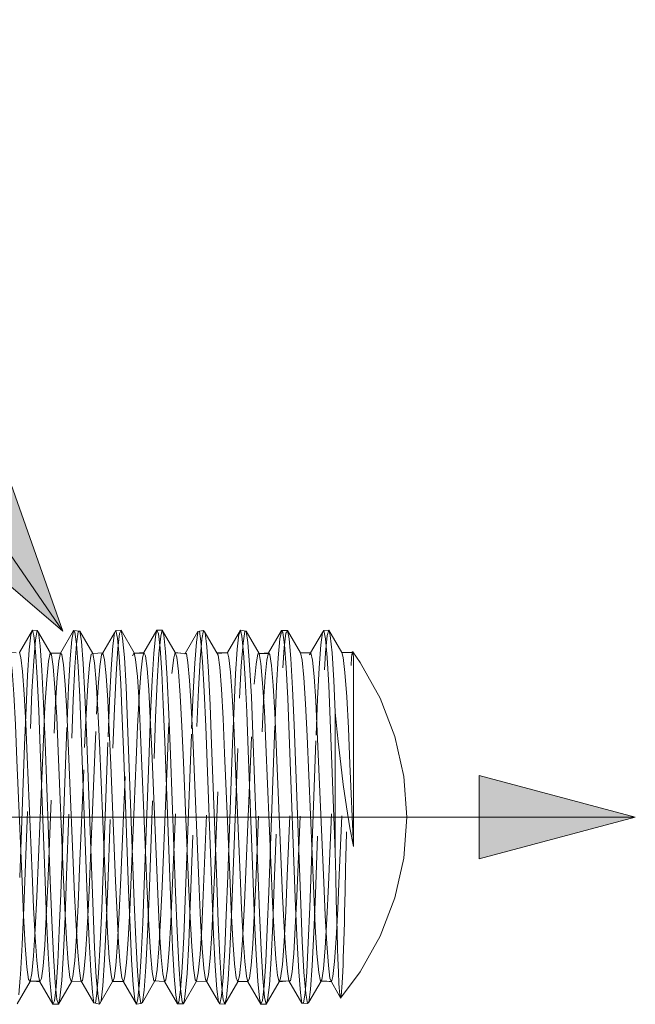
# Model space of a CAD drawing. Units: inches. Extents: x -6.8 to 6.8, y -4.5 to 4.5.
# Drawn here: x -3 to -2.7, y -2.9 to -2.4 of the extents above; entities that cross this region are included whole.
import ezdxf

# ---------------------------------------------------------------- set-up
doc = ezdxf.new("R2010")
doc.units = ezdxf.units.IN
doc.header["$LTSCALE"] = 0.375
doc.header["$MEASUREMENT"] = 0
doc.linetypes.add('ISO-02 Dashed', pattern=[0.3, 0.24, -0.06])
doc.layers.add('Roof', color=7, linetype='Continuous', lineweight=13)
doc.layers.add('Setscrew', color=7, linetype='Continuous', lineweight=5)
doc.styles.add('Arial', font='Arial')

# ---------------------------------------------------------------- blocks, each defined once
blk = doc.blocks.new('Group-47-1')
at = {"layer": 'Setscrew', "color": 7, "linetype": 'Continuous', "lineweight": 5}
for p, q in [((-4.04936, -3.6326), (-4.04858, -3.63016)), ((-4.04858, -3.63016), (-4.04485, -3.63063)), ((-3.98167, -3.63042), (-3.97757, -3.63032)), ((-3.94936, -3.6327), (-3.94878, -3.63023)), ((-3.94878, -3.63023), (-3.94451, -3.63017)), ((-3.88269, -3.63254), (-3.88187, -3.63018)), ((-3.81496, -3.63051), (-3.81113, -3.63016)), ((-4.04739, -3.63458), (-4.04607, -3.64747)), ((-4.04485, -3.63063), (-4.04365, -3.63214)), ((-4.01602, -3.63248), (-4.01569, -3.63064)), ((-4.01454, -3.63185), (-4.01326, -3.64141)), ((-3.99224, -3.64844), (-3.98283, -3.63237)), ((-3.98283, -3.63238), (-3.98283, -3.63237)), ((-3.98044, -3.63665), (-3.97911, -3.65134)), ((-3.97629, -3.63655), (-3.97489, -3.65203)), ((-3.94761, -3.63319), (-3.9463, -3.6446)), ((-3.9159, -3.63126), (-3.91475, -3.63105)), ((-3.91475, -3.63105), (-3.91146, -3.6305)), ((-3.91475, -3.63105), (-3.91349, -3.63912)), ((-3.91146, -3.6305), (-3.91025, -3.63242)), ((-3.88067, -3.63494), (-3.87934, -3.64818)), ((-3.84935, -3.63256), (-3.84898, -3.63053)), ((-3.84783, -3.63208), (-3.84654, -3.64199)), ((-3.82569, -3.64851), (-3.81611, -3.63213)), ((-3.81612, -3.63218), (-3.81611, -3.63213)), ((-3.81372, -3.63709), (-3.81238, -3.65212)), ((-4.01326, -3.64141), (-4.01191, -3.65924)), ((-3.98412, -3.64275), (-3.98412, -3.64273)), ((-3.9463, -3.6446), (-3.94495, -3.66407)), ((-3.91349, -3.63912), (-3.91215, -3.65557)), ((-3.84654, -3.64199), (-3.84519, -3.66014)), ((-4.04607, -3.64747), (-4.04472, -3.66819)), ((-4.03401, -3.64861), (-4.02611, -3.64863)), ((-4.02611, -3.64863), (-4.02496, -3.64969)), ((-4.0002, -3.64891), (-3.99209, -3.64843)), ((-3.97911, -3.65134), (-3.97778, -3.67354)), ((-3.96265, -3.64849), (-3.95919, -3.64826)), ((-3.95919, -3.64826), (-3.95803, -3.65087)), ((-3.94189, -3.64753), (-3.94049, -3.66938)), ((-3.9341, -3.64821), (-3.92951, -3.64868)), ((-3.92517, -3.64899), (-3.92391, -3.65609)), ((-3.90083, -3.6485), (-3.89512, -3.64848)), ((-3.90056, -3.64896), (-3.89229, -3.64822)), ((-3.89109, -3.65241), (-3.88976, -3.66405)), ((-3.87934, -3.64818), (-3.878, -3.66919)), ((-3.86627, -3.64907), (-3.85939, -3.64853)), ((-3.83376, -3.64842), (-3.82538, -3.64851)), ((-3.81238, -3.65212), (-3.81106, -3.67459)), ((-3.80849, -3.64837), (-3.8071, -3.67057)), ((-3.80043, -3.64821), (-3.79248, -3.64823)), ((-3.79183, -3.64768), (-3.79144, -3.65026)), ((-3.79144, -3.65026), (-3.79139, -3.65073)), ((-4.01191, -3.65924), (-4.01061, -3.68382)), ((-3.92391, -3.65609), (-3.92256, -3.67056)), ((-3.91215, -3.65557), (-3.91083, -3.67913)), ((-3.84519, -3.66014), (-3.8439, -3.68495)), ((-4.04472, -3.66819), (-4.04348, -3.69476)), ((-3.94495, -3.66407), (-3.94368, -3.6898)), ((-3.94049, -3.66938), (-3.9392, -3.6975)), ((-3.878, -3.66919), (-3.87676, -3.69595)), ((-3.97778, -3.67354), (-3.97656, -3.70103)), ((-3.92256, -3.67056), (-3.92125, -3.69129)), ((-3.81106, -3.67459), (-3.80985, -3.70224)), ((-3.8071, -3.67057), (-3.80592, -3.69608)), ((-4.01061, -3.68382), (-4.00946, -3.71275)), ((-3.91083, -3.67913), (-3.90966, -3.70742)), ((-3.8439, -3.68495), (-3.84274, -3.71403)), ((-3.94368, -3.6898), (-3.94254, -3.71956)), ((-3.92125, -3.69129), (-3.92007, -3.71617)), ((-4.04348, -3.69476), (-4.04233, -3.72524)), ((-3.97656, -3.70103), (-3.9754, -3.73245)), ((-3.9541, -3.70067), (-3.95296, -3.72685)), ((-3.87676, -3.69595), (-3.87561, -3.72661)), ((-3.80592, -3.80819), (-3.80592, -3.69608)), ((-3.80592, -3.69608), (-3.80426, -3.71214)), ((-3.90966, -3.70742), (-3.90455, -3.84534)), ((-3.80985, -3.70224), (-3.80592, -3.80819)), ((-4.00946, -3.71275), (-4.00435, -3.85074)), ((-3.87192, -3.7138), (-3.86661, -3.8572)), ((-3.84274, -3.71403), (-3.83764, -3.85199)), ((-3.94254, -3.71956), (-3.93744, -3.85719)), ((-3.85316, -3.72199), (-3.84805, -3.84335)), ((-4.04233, -3.72524), (-4.0384, -3.83133)), ((-3.9754, -3.73245), (-3.97147, -3.83845)), ((-3.95296, -3.72685), (-3.94786, -3.84793)), ((-3.87561, -3.72661), (-3.87168, -3.83271)), ((-3.79943, -3.75404), (-3.797, -3.77174)), ((-4.0384, -3.83133), (-4.03724, -3.8623)), ((-4.03426, -3.83067), (-4.03305, -3.86304)), ((-3.98189, -3.83144), (-3.98074, -3.85787)), ((-3.87168, -3.83271), (-3.87053, -3.8635)), ((-3.97147, -3.83845), (-3.97033, -3.8685)), ((-3.84805, -3.84335), (-3.84688, -3.86833)), ((-4.00435, -3.85074), (-4.00318, -3.87928)), ((-3.94786, -3.84793), (-3.94666, -3.87235)), ((-3.90455, -3.84534), (-3.9034, -3.87454)), ((-3.98074, -3.85787), (-3.97948, -3.88082)), ((-3.93744, -3.85719), (-3.93624, -3.88496)), ((-3.88903, -3.85849), (-3.88903, -3.85836)), ((-3.88095, -3.85347), (-3.87971, -3.87713)), ((-3.86661, -3.8572), (-3.86535, -3.88613)), ((-3.83764, -3.85199), (-3.83646, -3.88038)), ((-3.81403, -3.8589), (-3.81276, -3.88167)), ((-4.03724, -3.8623), (-4.03602, -3.88937)), ((-4.03305, -3.86304), (-4.03176, -3.89112)), ((-3.91382, -3.86318), (-3.91253, -3.88516)), ((-3.89966, -3.86444), (-3.89836, -3.89229)), ((-3.87053, -3.8635), (-3.8693, -3.89039)), ((-3.97033, -3.8685), (-3.96907, -3.89459)), ((-3.9034, -3.87454), (-3.90211, -3.89951)), ((-3.84688, -3.86833), (-3.84557, -3.88922)), ((-4.00318, -3.87928), (-4.00188, -3.90327)), ((-3.87971, -3.87713), (-3.87837, -3.8958)), ((-3.83646, -3.88038), (-3.83515, -3.90413)), ((-4.03602, -3.88937), (-4.03468, -3.91087)), ((-4.01229, -3.88846), (-4.01095, -3.90343)), ((-3.93624, -3.88496), (-3.93492, -3.90762)), ((-3.8693, -3.89039), (-3.86796, -3.91161)), ((-3.96907, -3.89459), (-3.96772, -3.91457)), ((-3.93136, -3.89809), (-3.92995, -3.91763)), ((-3.89836, -3.89229), (-3.89696, -3.91374)), ((-3.87837, -3.8958), (-3.87705, -3.90767)), ((-4.01095, -3.90343), (-4.00967, -3.91107)), ((-4.00188, -3.90327), (-4.00053, -3.92029)), ((-3.90211, -3.89951), (-3.90076, -3.91789)), ((-3.83515, -3.90413), (-3.83381, -3.92082)), ((-4.05831, -3.90895), (-4.05831, -3.90893)), ((-4.05037, -3.9118), (-4.04613, -3.91172)), ((-4.04255, -3.91203), (-4.03213, -3.93006)), ((-4.03468, -3.91087), (-4.03335, -3.92471)), ((-4.01732, -3.9121), (-4.00944, -3.91147)), ((-3.97815, -3.91193), (-3.97564, -3.9121)), ((-3.97682, -3.90897), (-3.97564, -3.9121)), ((-3.97564, -3.9121), (-3.96523, -3.93014)), ((-3.96271, -3.9126), (-3.9627, -3.91249)), ((-3.94275, -3.91174), (-3.93233, -3.92973)), ((-3.93492, -3.90762), (-3.93358, -3.92289)), ((-3.91698, -3.91168), (-3.90897, -3.91184)), ((-3.90989, -3.91027), (-3.89947, -3.92806)), ((-3.88393, -3.91208), (-3.87991, -3.91193)), ((-3.87705, -3.90767), (-3.87584, -3.91207)), ((-3.87584, -3.91207), (-3.86542, -3.93011)), ((-3.86796, -3.91161), (-3.86663, -3.9251)), ((-3.85088, -3.91204), (-3.84292, -3.91129)), ((-3.84323, -3.91132), (-3.84291, -3.9113)), ((-3.81261, -3.9117), (-3.80893, -3.91208)), ((-3.8101, -3.90925), (-3.80893, -3.91208)), ((-3.80893, -3.91208), (-3.80372, -3.9211)), ((-3.96772, -3.91457), (-3.96641, -3.92659)), ((-3.92995, -3.91763), (-3.9286, -3.92822)), ((-3.90076, -3.91789), (-3.89947, -3.92806)), ((-3.80267, -3.91692), (-3.80223, -3.92219)), ((-4.03335, -3.92471), (-4.03213, -3.93006)), ((-3.99926, -3.92897), (-3.99811, -3.92934)), ((-3.99811, -3.92934), (-3.99468, -3.93001)), ((-3.96641, -3.92659), (-3.96523, -3.93014)), ((-3.96523, -3.93014), (-3.96164, -3.92937)), ((-3.93358, -3.92289), (-3.93233, -3.92973)), ((-3.89947, -3.92806), (-3.89832, -3.92985)), ((-3.89832, -3.92985), (-3.89435, -3.93012)), ((-3.86663, -3.9251), (-3.86542, -3.93011)), ((-3.86542, -3.93011), (-3.86129, -3.93007)), ((-3.82824, -3.92954), (-3.82704, -3.92846))]:
    blk.add_line(p, q, dxfattribs=at)
at = {"layer": 'Setscrew', "color": 8, "linetype": 'ISO-02 Dashed', "lineweight": 5, "true_color": 0x808080}
for p, q in [((-3.94577, -3.63502), (-3.94451, -3.63017)), ((-4.05108, -3.64608), (-4.04977, -3.63389)), ((-4.04977, -3.63389), (-4.04936, -3.6326)), ((-4.01828, -3.6531), (-4.01694, -3.63765)), ((-4.01694, -3.63765), (-4.01602, -3.63248)), ((-3.98412, -3.64273), (-3.98283, -3.63238)), ((-3.95132, -3.64907), (-3.94999, -3.63541)), ((-3.94999, -3.63541), (-3.94936, -3.6327)), ((-3.91717, -3.63976), (-3.91601, -3.63202)), ((-3.88436, -3.64541), (-3.88305, -3.63357)), ((-3.88305, -3.63357), (-3.88269, -3.63254)), ((-3.87975, -3.64061), (-3.87842, -3.63134)), ((-3.85156, -3.6523), (-3.85022, -3.63719)), ((-3.85022, -3.63719), (-3.84935, -3.63256)), ((-3.8174, -3.64213), (-3.81612, -3.63218)), ((-4.05243, -3.66621), (-4.05108, -3.64608)), ((-3.98547, -3.66126), (-3.98412, -3.64275)), ((-3.91851, -3.65661), (-3.91717, -3.63976)), ((-3.8857, -3.66524), (-3.88436, -3.64541)), ((-3.81875, -3.66034), (-3.8174, -3.64213)), ((-4.03574, -3.65519), (-4.03443, -3.64861)), ((-4.02735, -3.65479), (-4.02611, -3.64863)), ((-4.0196, -3.67589), (-4.01828, -3.6531)), ((-4.00274, -3.65797), (-4.0014, -3.64944)), ((-4.0014, -3.64944), (-4.0002, -3.64891)), ((-3.96837, -3.65073), (-3.96715, -3.64834)), ((-3.95266, -3.67043), (-3.95132, -3.64907)), ((-3.93674, -3.6649), (-3.93535, -3.65248)), ((-3.93535, -3.65248), (-3.9341, -3.64821)), ((-3.92951, -3.64868), (-3.92571, -3.64907)), ((-3.90104, -3.6485), (-3.90083, -3.6485)), ((-3.90071, -3.64898), (-3.90056, -3.64896)), ((-3.85288, -3.67483), (-3.85156, -3.6523)), ((-3.80071, -3.64821), (-3.80068, -3.64821)), ((-3.80071, -3.64821), (-3.80043, -3.64821)), ((-3.98676, -3.68635), (-3.98547, -3.66126)), ((-3.91982, -3.68048), (-3.91851, -3.65661)), ((-3.82004, -3.68521), (-3.81875, -3.66034)), ((-4.05368, -3.6924), (-4.05243, -3.66621)), ((-3.88697, -3.69123), (-3.8857, -3.66524)), ((-3.8633, -3.6875), (-3.86197, -3.66768)), ((-4.0208, -3.70373), (-4.0196, -3.67589)), ((-3.99717, -3.69763), (-3.99589, -3.67556)), ((-3.95389, -3.69741), (-3.95266, -3.67043)), ((-3.85409, -3.70251), (-3.85288, -3.67483)), ((-4.05016, -3.70899), (-4.04893, -3.67931)), ((-3.92099, -3.70895), (-3.91982, -3.68048)), ((-3.82119, -3.71432), (-3.82004, -3.68521)), ((-4.05483, -3.72254), (-4.05368, -3.6924)), ((-4.03122, -3.71292), (-4.03002, -3.68843)), ((-4.01711, -3.7167), (-4.01591, -3.68603)), ((-3.98791, -3.71562), (-3.98676, -3.68635)), ((-3.88811, -3.7212), (-3.88697, -3.69123)), ((-3.8645, -3.71185), (-3.8633, -3.6875)), ((-4.0067, -3.72433), (-4.00549, -3.69735)), ((-3.95504, -3.72829), (-3.95389, -3.69741)), ((-3.95105, -3.73302), (-3.94983, -3.70018)), ((-4.0259, -3.84141), (-4.0208, -3.70373)), ((-3.96546, -3.73453), (-3.9643, -3.70737)), ((-3.9261, -3.84692), (-3.92099, -3.70895)), ((-3.85918, -3.84009), (-3.85409, -3.70251)), ((-3.99301, -3.85352), (-3.98791, -3.71562)), ((-3.8263, -3.85227), (-3.82119, -3.71432)), ((-4.05876, -3.82856), (-4.05483, -3.72254)), ((-4.04506, -3.84384), (-4.03974, -3.71755)), ((-3.89204, -3.82716), (-3.88811, -3.7212)), ((-3.95897, -3.83439), (-3.95504, -3.72829)), ((-3.89321, -3.85868), (-3.89204, -3.82716)), ((-3.96012, -3.86496), (-3.95897, -3.83439)), ((-4.02704, -3.87109), (-4.0259, -3.84141)), ((-3.94592, -3.86277), (-3.94472, -3.83577)), ((-3.86033, -3.86993), (-3.85918, -3.84009)), ((-4.00461, -3.86951), (-4.00343, -3.84469)), ((-3.92726, -3.87593), (-3.9261, -3.84692)), ((-3.99419, -3.88173), (-3.99301, -3.85352)), ((-3.97178, -3.87822), (-3.97054, -3.85476)), ((-3.89442, -3.88625), (-3.89321, -3.85868)), ((-3.82747, -3.88063), (-3.8263, -3.85227)), ((-3.96136, -3.89162), (-3.96012, -3.86496)), ((-4.02832, -3.89672), (-4.02704, -3.87109)), ((-3.86159, -3.89577), (-3.86033, -3.86993)), ((-4.01467, -3.89529), (-4.01328, -3.87543)), ((-3.99551, -3.90516), (-3.99419, -3.88173)), ((-3.92855, -3.90063), (-3.92726, -3.87593)), ((-3.82878, -3.90432), (-3.82747, -3.88063)), ((-3.89574, -3.90858), (-3.89442, -3.88625)), ((-4.02966, -3.91603), (-4.02832, -3.89672)), ((-3.9627, -3.91249), (-3.96136, -3.89162)), ((-3.9075, -3.90621), (-3.90616, -3.89314)), ((-3.86294, -3.91538), (-3.86159, -3.89577)), ((-3.99685, -3.92145), (-3.99551, -3.90516)), ((-3.9591, -3.91894), (-3.95769, -3.90014)), ((-3.9299, -3.91861), (-3.92855, -3.90063)), ((-3.83013, -3.92093), (-3.82878, -3.90432)), ((-4.05949, -3.92268), (-4.05831, -3.90895)), ((-4.02648, -3.92522), (-4.02509, -3.91103)), ((-4.00944, -3.91147), (-4.00853, -3.91139)), ((-3.98426, -3.91198), (-3.98305, -3.90954)), ((-3.96403, -3.92556), (-3.96271, -3.9126)), ((-3.94275, -3.91174), (-3.9416, -3.91053)), ((-3.90897, -3.91184), (-3.90873, -3.91185)), ((-3.89708, -3.92345), (-3.89574, -3.90858)), ((-3.84291, -3.9113), (-3.84181, -3.91126)), ((-4.03097, -3.92726), (-4.02966, -3.91603)), ((-3.99811, -3.92934), (-3.99685, -3.92145)), ((-3.96042, -3.92856), (-3.9591, -3.91894)), ((-3.93119, -3.92835), (-3.9299, -3.91861)), ((-3.86425, -3.92697), (-3.86294, -3.91538)), ((-3.8314, -3.92918), (-3.83013, -3.92093)), ((-4.03124, -3.92791), (-4.03097, -3.92726)), ((-4.02707, -3.92752), (-4.02648, -3.92522)), ((-3.96523, -3.93014), (-3.96403, -3.92556)), ((-3.93125, -3.92843), (-3.93119, -3.92835)), ((-3.89832, -3.92985), (-3.89708, -3.92345)), ((-3.86542, -3.93011), (-3.86425, -3.92697)), ((-3.8604, -3.92775), (-3.86007, -3.92688))]:
    blk.add_line(p, q, dxfattribs=at)
at = {"layer": 'Setscrew', "color": 7, "linetype": 'Continuous', "lineweight": 5, "flags": 128}
for points in [[(-4.04739, -3.63458), (-4.04858, -3.63016), (-4.059, -3.64821), (-4.05781, -3.65209), (-4.05648, -3.66343), (-4.05514, -3.68166), (-4.05389, -3.70503), (-4.05275, -3.73185), (-4.04882, -3.82518), (-4.04766, -3.85242), (-4.04643, -3.87623), (-4.0451, -3.89515), (-4.04377, -3.90732), (-4.04255, -3.91203)], [(-3.96715, -3.64834), (-3.97757, -3.63032), (-3.97629, -3.63655)], [(-3.95919, -3.64826), (-3.94878, -3.63023), (-3.94761, -3.63319)], [(-3.94451, -3.63017), (-3.9341, -3.64821), (-3.93286, -3.65177), (-3.93148, -3.66348), (-3.93008, -3.68271), (-3.92878, -3.70744), (-3.92757, -3.73595), (-3.92348, -3.83317), (-3.92228, -3.86051), (-3.92095, -3.88391), (-3.91954, -3.90109), (-3.91819, -3.91041), (-3.91698, -3.91168), (-3.9274, -3.92967)], [(-3.94451, -3.63017), (-3.94328, -3.63422), (-3.94189, -3.64753)], [(-3.88067, -3.63494), (-3.88187, -3.63018), (-3.89229, -3.64822), (-3.89109, -3.65241)], [(-3.88187, -3.63018), (-3.87722, -3.63116), (-3.87842, -3.63134)], [(-3.80071, -3.6482), (-3.81113, -3.63016), (-3.80988, -3.63463), (-3.80849, -3.64837)], [(-4.04229, -3.6428), (-4.04365, -3.63214), (-4.03323, -3.64994), (-4.03188, -3.65932), (-4.03047, -3.67656), (-4.02913, -3.69999), (-4.02794, -3.72736), (-4.02384, -3.82459), (-4.02263, -3.85307), (-4.02134, -3.87777), (-4.01994, -3.89695), (-4.01856, -3.9086), (-4.01732, -3.9121), (-4.02774, -3.93015)], [(-4.02611, -3.64863), (-4.01569, -3.63064), (-4.01454, -3.63185)], [(-4.01569, -3.63064), (-4.01061, -3.63097), (-4.01181, -3.63157)], [(-4.01061, -3.63097), (-4.0002, -3.64891), (-3.99888, -3.65634), (-3.99747, -3.67181), (-3.99611, -3.69398), (-3.99489, -3.72046), (-3.98958, -3.84667), (-3.98833, -3.87229), (-3.98694, -3.89301), (-3.98554, -3.90656), (-3.98426, -3.91198), (-3.99468, -3.93001)], [(-4.01061, -3.63097), (-4.00929, -3.63941), (-4.00789, -3.65699), (-4.00652, -3.68219), (-4.00531, -3.7123), (-4, -3.85577), (-3.99875, -3.88488), (-3.99736, -3.90844)], [(-3.98283, -3.63237), (-3.98167, -3.63042), (-3.98044, -3.63665)], [(-3.92617, -3.64892), (-3.9159, -3.63126), (-3.91601, -3.63202)], [(-3.89435, -3.93012), (-3.88393, -3.91208), (-3.88516, -3.90894), (-3.88654, -3.89767), (-3.88794, -3.87881), (-3.88924, -3.8543), (-3.89045, -3.82602), (-3.89454, -3.72874), (-3.89574, -3.70119), (-3.89707, -3.67753), (-3.89848, -3.65996), (-3.89984, -3.65019), (-3.91025, -3.63242), (-3.9089, -3.64352)], [(-3.86681, -3.64908), (-3.87722, -3.63116), (-3.8759, -3.64003), (-3.87449, -3.65801)], [(-3.85939, -3.64853), (-3.84898, -3.63053), (-3.84783, -3.63208)], [(-3.84898, -3.63053), (-3.84418, -3.63041), (-3.84518, -3.63231)], [(-3.84418, -3.63041), (-3.83376, -3.64842), (-3.83247, -3.65428), (-3.83107, -3.66826), (-3.82969, -3.68931), (-3.82845, -3.71511), (-3.82314, -3.84138), (-3.82192, -3.86767), (-3.82055, -3.88953), (-3.81914, -3.90458), (-3.81783, -3.91157), (-3.80905, -3.91179)], [(-3.84418, -3.63041), (-3.84289, -3.63707), (-3.84149, -3.65296), (-3.84011, -3.67688), (-3.83887, -3.70622), (-3.83355, -3.84975), (-3.83233, -3.87963)], [(-3.81611, -3.63213), (-3.81496, -3.63051), (-3.81372, -3.63709)], [(-4.04229, -3.6428), (-4.04089, -3.6624), (-4.03955, -3.68903), (-4.03835, -3.72014), (-4.03426, -3.83067)], [(-3.9089, -3.64352), (-3.90749, -3.6635), (-3.90616, -3.69039), (-3.90496, -3.72171), (-3.90087, -3.83229), (-3.89966, -3.86444)], [(-4.06168, -3.6483), (-4.06748, -3.64823), (-4.06625, -3.65143), (-4.06488, -3.66276), (-4.06347, -3.68167), (-4.06217, -3.70621), (-4.06097, -3.73453), (-4.05687, -3.8318), (-4.05567, -3.85932), (-4.05434, -3.88294), (-4.05294, -3.90046), (-4.05158, -3.91016), (-4.05037, -3.9118), (-4.06079, -3.92979)], [(-4.02496, -3.64969), (-4.02368, -3.6581), (-4.02233, -3.67378), (-4.02103, -3.69541), (-4.01988, -3.72086)], [(-3.99209, -3.64843), (-3.99086, -3.65391), (-3.98952, -3.66683), (-3.98819, -3.68636), (-3.98698, -3.71054), (-3.98581, -3.73819), (-3.98189, -3.83144)], [(-3.97489, -3.65203), (-3.9735, -3.67563), (-3.97225, -3.70478), (-3.96694, -3.84826)], [(-3.96566, -3.64876), (-3.95904, -3.6486), (-3.96715, -3.64834), (-3.96587, -3.65382), (-3.96447, -3.66744), (-3.96309, -3.6882), (-3.96184, -3.71384), (-3.95652, -3.84007), (-3.95531, -3.86652), (-3.95395, -3.88865), (-3.95254, -3.90406), (-3.95122, -3.91142), (-3.94275, -3.91174)], [(-3.95803, -3.65087), (-3.95672, -3.66091), (-3.95537, -3.67803), (-3.9541, -3.70067)], [(-3.92571, -3.64907), (-3.93404, -3.64836), (-3.92517, -3.64899)], [(-3.85904, -3.64895), (-3.86681, -3.64908), (-3.86548, -3.65689), (-3.86407, -3.6727), (-3.86271, -3.69513), (-3.8615, -3.72178), (-3.85619, -3.84793), (-3.85493, -3.87338), (-3.85354, -3.89381), (-3.85215, -3.907), (-3.85088, -3.91204), (-3.86129, -3.93007)], [(-3.85939, -3.64853), (-3.85824, -3.64989), (-3.85695, -3.65861), (-3.8556, -3.67458)], [(-3.82538, -3.64851), (-3.82414, -3.6543), (-3.8228, -3.66752), (-3.82147, -3.68729), (-3.82027, -3.71161)], [(-3.80181, -3.92483), (-3.80161, -3.92515), (-3.78589, -3.90417), (-3.76985, -3.87555), (-3.75815, -3.8449), (-3.75102, -3.81288), (-3.74863, -3.78016), (-3.75102, -3.74744), (-3.75815, -3.71541), (-3.76985, -3.68476), (-3.78589, -3.65614), (-3.79183, -3.64768)], [(-3.80068, -3.64821), (-3.79238, -3.64847), (-3.80071, -3.6482), (-3.79946, -3.65214), (-3.79808, -3.66422), (-3.79668, -3.68376), (-3.7954, -3.70868), (-3.79418, -3.73739), (-3.79139, -3.80372)], [(-3.797, -3.77174), (-3.79429, -3.78875), (-3.79139, -3.80372), (-3.79139, -3.65073)], [(-3.79183, -3.64768), (-3.79222, -3.64775), (-3.79248, -3.64823), (-3.79139, -3.65073)], [(-3.87449, -3.65801), (-3.87313, -3.6835), (-3.87192, -3.7138)], [(-3.88976, -3.66405), (-3.88842, -3.68254), (-3.88718, -3.70608), (-3.88603, -3.73305), (-3.8821, -3.82639), (-3.88095, -3.85347)], [(-3.8556, -3.67458), (-3.85431, -3.69641), (-3.85316, -3.72199)], [(-3.9392, -3.6975), (-3.93799, -3.72991), (-3.9339, -3.84042), (-3.9327, -3.8715), (-3.93136, -3.89809)], [(-3.92007, -3.71617), (-3.91497, -3.8375), (-3.91382, -3.86318)], [(-3.82027, -3.71161), (-3.81517, -3.83261), (-3.81403, -3.8589)], [(-3.80426, -3.71214), (-3.80347, -3.71961), (-3.80146, -3.73753), (-3.79943, -3.75404)], [(-4.01988, -3.72086), (-4.01477, -3.84225), (-4.0136, -3.86736), (-4.01229, -3.88846)], [(-3.80592, -3.80819), (-3.80549, -3.82753), (-3.80507, -3.84583), (-3.80486, -3.85513), (-3.80445, -3.87133), (-3.80403, -3.88573), (-3.80378, -3.89306), (-3.80334, -3.90438), (-3.80289, -3.91334), (-3.80267, -3.91692)], [(-3.96694, -3.84826), (-3.96573, -3.87833), (-3.96436, -3.90348)], [(-3.94666, -3.87235), (-3.94533, -3.89229), (-3.94399, -3.90573), (-3.94275, -3.91174)], [(-3.97948, -3.88082), (-3.97814, -3.8984), (-3.97682, -3.90897)], [(-3.83233, -3.87963), (-3.83096, -3.90448), (-3.82956, -3.9216), (-3.82824, -3.92954)], [(-3.81276, -3.88167), (-3.81141, -3.89899), (-3.8101, -3.90925)], [(-3.91253, -3.88516), (-3.91118, -3.90132), (-3.90989, -3.91027)], [(-3.86535, -3.88613), (-3.86396, -3.90935), (-3.86256, -3.92434), (-3.86129, -3.93007), (-3.8604, -3.92775)], [(-3.84557, -3.88922), (-3.84422, -3.9039), (-3.84296, -3.91122), (-3.83254, -3.92914), (-3.83381, -3.92082)], [(-4.03176, -3.89112), (-4.03035, -3.91292), (-4.02897, -3.92616), (-4.02774, -3.93015), (-4.02707, -3.92752)], [(-3.96436, -3.90348), (-3.96295, -3.921), (-3.96164, -3.92937), (-3.96044, -3.92871)], [(-4.04255, -3.91203), (-4.05072, -3.91133), (-4.04482, -3.91156)], [(-4.00967, -3.91107), (-3.99926, -3.92897), (-4.00053, -3.92029)], [(-3.99736, -3.90844), (-3.99596, -3.92385), (-3.99468, -3.93001), (-3.99374, -3.92786)], [(-3.98426, -3.91198), (-3.97572, -3.91191), (-3.98324, -3.91157)], [(-3.95038, -3.91146), (-3.96044, -3.92871), (-3.96042, -3.92856)], [(-3.89696, -3.91374), (-3.89558, -3.92655), (-3.89435, -3.93012), (-3.89373, -3.92751)], [(-3.87584, -3.91207), (-3.88405, -3.91178), (-3.87674, -3.91177)], [(-3.82704, -3.92841), (-3.82704, -3.92846), (-3.81719, -3.91158)], [(-3.80372, -3.9211), (-3.80181, -3.92483), (-3.80223, -3.92219)], [(-4.02774, -3.93015), (-4.03213, -3.93006), (-4.03124, -3.92791)], [(-3.93125, -3.92843), (-3.93233, -3.92973), (-3.9274, -3.92967)], [(-3.9286, -3.92822), (-3.9274, -3.92967), (-3.92707, -3.92778)], [(-3.82824, -3.92954), (-3.83254, -3.92914), (-3.8314, -3.92918)]]:
    blk.add_lwpolyline(points, dxfattribs=at)
at = {"layer": 'Setscrew', "color": 8, "linetype": 'ISO-02 Dashed', "lineweight": 5, "true_color": 0x808080, "flags": 128}
for points in [[(-3.98408, -3.72472), (-3.98288, -3.69301), (-3.98156, -3.66564), (-3.98015, -3.64495), (-3.97879, -3.63303), (-3.97757, -3.63032)], [(-3.82704, -3.92841), (-3.8257, -3.91826), (-3.82429, -3.89907), (-3.82295, -3.87272), (-3.82175, -3.84183), (-3.81766, -3.73138), (-3.81644, -3.69877), (-3.81516, -3.67046), (-3.81376, -3.64829), (-3.81237, -3.63459), (-3.81113, -3.63016)], [(-4.04893, -3.67931), (-4.04756, -3.65478), (-4.04616, -3.63811), (-4.04485, -3.63063)], [(-4.01591, -3.68603), (-4.01456, -3.66), (-4.01315, -3.64127), (-4.01181, -3.63157)], [(-3.94983, -3.70018), (-3.94855, -3.67166), (-3.94716, -3.64914), (-3.94577, -3.63502)], [(-3.91677, -3.70753), (-3.91554, -3.67803), (-3.91416, -3.65382), (-3.91276, -3.63755), (-3.91146, -3.6305)], [(-3.84675, -3.64419), (-3.84539, -3.6327), (-3.84518, -3.63231)], [(-3.88252, -3.6847), (-3.88116, -3.65895), (-3.87975, -3.64061)], [(-3.86007, -3.92688), (-3.8587, -3.91446), (-3.85729, -3.89334), (-3.85598, -3.8657), (-3.85478, -3.83374), (-3.85068, -3.72313), (-3.84948, -3.69163), (-3.84816, -3.66451), (-3.84675, -3.64419)], [(-4.03323, -3.64994), (-4.03443, -3.64861), (-4.03401, -3.64861)], [(-3.99589, -3.67556), (-3.99454, -3.65926), (-3.99324, -3.65015)], [(-3.99209, -3.64843), (-3.99324, -3.65015), (-3.99224, -3.64844)], [(-3.98027, -3.88074), (-3.97896, -3.85663), (-3.97776, -3.8287), (-3.97366, -3.73139), (-3.97246, -3.70349), (-3.97114, -3.67941), (-3.96974, -3.66121), (-3.96837, -3.65073)], [(-3.96265, -3.64849), (-3.96739, -3.6488), (-3.96566, -3.64876)], [(-3.9643, -3.70737), (-3.96307, -3.68363), (-3.96173, -3.66484), (-3.96041, -3.65282), (-3.95919, -3.64826)], [(-3.9416, -3.91053), (-3.94031, -3.90196), (-3.93897, -3.88614), (-3.93767, -3.86441), (-3.93652, -3.83889), (-3.93141, -3.71751), (-3.93024, -3.69247), (-3.92893, -3.67147), (-3.92758, -3.65665), (-3.92631, -3.64917)], [(-3.92517, -3.64899), (-3.92631, -3.64917), (-3.92617, -3.64892)], [(-3.91698, -3.91168), (-3.91568, -3.90504), (-3.91427, -3.89031), (-3.9129, -3.86869), (-3.91167, -3.84255), (-3.90636, -3.71627), (-3.90512, -3.69032), (-3.90374, -3.66901), (-3.90234, -3.6547), (-3.90104, -3.6485), (-3.89984, -3.65019)], [(-3.90616, -3.89314), (-3.90483, -3.87349), (-3.90362, -3.84924), (-3.90245, -3.82151), (-3.89853, -3.72829), (-3.89738, -3.70193), (-3.89612, -3.67907), (-3.89478, -3.66162), (-3.89346, -3.6512), (-3.89229, -3.64822)], [(-3.90071, -3.64898), (-3.89238, -3.64846), (-3.89512, -3.64848)], [(-3.87075, -3.67353), (-3.86934, -3.65739), (-3.868, -3.64924), (-3.86681, -3.64908)], [(-3.86627, -3.64913), (-3.86738, -3.64916), (-3.86627, -3.64907)], [(-3.86197, -3.66768), (-3.86063, -3.65439), (-3.85939, -3.64853)], [(-3.85088, -3.91204), (-3.84965, -3.90923), (-3.84828, -3.8983), (-3.84687, -3.87973), (-3.84557, -3.85541), (-3.84436, -3.8273), (-3.84027, -3.72999), (-3.83907, -3.70228), (-3.83775, -3.67842), (-3.83634, -3.66055), (-3.83498, -3.65044), (-3.83376, -3.64842)], [(-3.84296, -3.91122), (-3.84181, -3.91126), (-3.84055, -3.904), (-3.8392, -3.88939), (-3.83789, -3.86855), (-3.83672, -3.8436), (-3.83161, -3.72224), (-3.83046, -3.69663), (-3.82917, -3.67476), (-3.82782, -3.65873), (-3.82653, -3.64993)], [(-3.82538, -3.64851), (-3.82653, -3.64993), (-3.82569, -3.64851)], [(-3.81663, -3.91062), (-3.81528, -3.90165), (-3.81387, -3.88477), (-3.81253, -3.86159), (-3.81133, -3.83441), (-3.80724, -3.73725), (-3.80602, -3.70856), (-3.80474, -3.68366), (-3.80334, -3.66415), (-3.80196, -3.6521), (-3.80071, -3.6482)], [(-3.80893, -3.91208), (-3.80773, -3.90774), (-3.8064, -3.89594), (-3.80506, -3.87733), (-3.80382, -3.85371), (-3.80267, -3.82666), (-3.79874, -3.73332), (-3.79759, -3.70632), (-3.79635, -3.68274), (-3.79501, -3.6642), (-3.79369, -3.65248), (-3.79248, -3.64823)], [(-3.80161, -3.92515), (-3.80121, -3.9238), (-3.80079, -3.91982), (-3.80056, -3.91662), (-3.80012, -3.9087), (-3.79968, -3.89848), (-3.79947, -3.89289), (-3.79903, -3.87947), (-3.79861, -3.86433), (-3.79842, -3.85672), (-3.79803, -3.83956), (-3.79762, -3.82147), (-3.7974, -3.81206), (-3.79696, -3.79291), (-3.79652, -3.77372), (-3.79633, -3.76525), (-3.79589, -3.74634), (-3.79547, -3.72829), (-3.79529, -3.7208), (-3.7949, -3.70449), (-3.7945, -3.68984), (-3.7943, -3.68357), (-3.79386, -3.6716), (-3.79343, -3.6619), (-3.79324, -3.65858), (-3.79281, -3.65224), (-3.79238, -3.6485), (-3.79222, -3.64775)], [(-4.03974, -3.71755), (-4.03852, -3.69144), (-4.03714, -3.66986), (-4.03574, -3.65519)], [(-4.03002, -3.68843), (-4.02869, -3.66838), (-4.02735, -3.65479)], [(-4.00549, -3.69735), (-4.00415, -3.67445), (-4.00274, -3.65797)], [(-3.94472, -3.83577), (-3.94063, -3.73869), (-3.93941, -3.7098), (-3.93814, -3.68471), (-3.93674, -3.6649)], [(-3.87862, -3.84906), (-3.87331, -3.72299), (-3.8721, -3.69618), (-3.87075, -3.67353)], [(-3.88903, -3.85836), (-3.88372, -3.71517), (-3.88252, -3.6847)], [(-4.00343, -3.84469), (-3.99832, -3.72338), (-3.99717, -3.69763)], [(-4.05831, -3.90893), (-4.05809, -3.90634), (-4.05671, -3.88208), (-4.05548, -3.85255), (-4.05016, -3.70899)], [(-3.92707, -3.92778), (-3.92609, -3.92212), (-3.92469, -3.90538), (-3.92331, -3.8808), (-3.92209, -3.85109), (-3.91677, -3.70753)], [(-4.04008, -3.89969), (-4.03873, -3.8827), (-4.03746, -3.86015), (-4.03631, -3.83404), (-4.03122, -3.71292)], [(-4.02509, -3.91103), (-4.02369, -3.88846), (-4.02242, -3.85991), (-4.0212, -3.82703), (-4.01711, -3.7167)], [(-3.87584, -3.91207), (-3.87467, -3.90931), (-3.87336, -3.89912), (-3.87201, -3.88186), (-3.87074, -3.85913), (-3.8696, -3.83288), (-3.8645, -3.71185)], [(-4.01328, -3.87543), (-4.012, -3.85031), (-4.01078, -3.82139), (-4.0067, -3.72433)], [(-3.99209, -3.91524), (-3.99069, -3.89449), (-3.98937, -3.86709), (-3.98817, -3.83534), (-3.98408, -3.72472)], [(-3.97054, -3.85476), (-3.96939, -3.82787), (-3.96546, -3.73453)], [(-3.95769, -3.90014), (-3.95634, -3.87407), (-3.95514, -3.84337), (-3.95105, -3.73302)], [(-4.05037, -3.9118), (-4.04907, -3.90553), (-4.04767, -3.89117), (-4.04629, -3.86982), (-4.04506, -3.84384)], [(-3.88128, -3.89452), (-3.87988, -3.87436), (-3.87862, -3.84906)], [(-3.89373, -3.92751), (-3.89308, -3.92477), (-3.89169, -3.91016), (-3.8903, -3.88724), (-3.88903, -3.85849)], [(-3.95002, -3.91084), (-3.94868, -3.90225), (-3.94727, -3.88571), (-3.94592, -3.86277)], [(-4.00967, -3.91107), (-4.00853, -3.91139), (-4.00727, -3.90445), (-4.00592, -3.89013), (-4.00461, -3.86951)], [(-3.98305, -3.90954), (-3.98168, -3.89899), (-3.98027, -3.88074)], [(-3.97564, -3.9121), (-3.97445, -3.90807), (-3.97312, -3.89658), (-3.97178, -3.87822)], [(-4.01732, -3.9121), (-4.01606, -3.90777), (-4.01467, -3.89529)], [(-3.88393, -3.91208), (-3.88267, -3.90737), (-3.88128, -3.89452)], [(-4.04255, -3.91203), (-4.04139, -3.90957), (-4.04008, -3.89969)], [(-3.90989, -3.91027), (-3.90873, -3.91185), (-3.9075, -3.90621)], [(-4.04613, -3.91172), (-4.04237, -3.91166), (-4.04482, -3.91156)], [(-3.97815, -3.91193), (-3.98404, -3.91153), (-3.98324, -3.91157)], [(-3.95122, -3.91142), (-3.95002, -3.91084), (-3.95038, -3.91146)], [(-3.87991, -3.91193), (-3.87571, -3.91177), (-3.87674, -3.91177)], [(-3.84323, -3.91132), (-3.85071, -3.91165), (-3.84238, -3.91124), (-3.84292, -3.91129)], [(-3.81783, -3.91157), (-3.81663, -3.91062), (-3.81719, -3.91158)], [(-3.81678, -3.91125), (-3.81738, -3.91121), (-3.81261, -3.9117)], [(-3.99374, -3.92786), (-3.99346, -3.92723), (-3.99209, -3.91524)]]:
    blk.add_lwpolyline(points, dxfattribs=at)
blk = doc.blocks.new('Callout-6')
at = {"layer": 'Roof', "linetype": 'Continuous', "lineweight": 0}
blk.add_hatch(color=7, dxfattribs=at).paths.add_polyline_path([(0.25971, 0.03349), (0.38471, 0), (0.25971, -0.03349)])
at = {"layer": 'Roof', "color": 7, "linetype": 'Continuous', "lineweight": 5}
for p, q in [((-0.09237, -0.13463), (0, 0)), ((0, 0), (0.38471, 0))]:
    blk.add_line(p, q, dxfattribs=at)
at = {"layer": 'Roof', "color": 7, "linetype": 'Continuous', "lineweight": 5, "flags": 128}
blk.add_lwpolyline([(0.25971, 0.03349), (0.38471, 0), (0.25971, -0.03349)], close=True, dxfattribs=at)
at = {"layer": 'Roof', "color": 7, "insert": (-0.14981, -0.15205), "char_height": 0.069594, "width": 0.0910818, "attachment_point": 3, "rotation": 55.54569, "line_spacing_factor": 0.959385, "style": 'Arial'}
blk.add_mtext('3.', dxfattribs=at)

msp = doc.modelspace()

# ---------------------------------------------------------------- hatches: boundary and pattern name
at = {"layer": 'Roof', "linetype": 'Continuous', "lineweight": 0}
msp.add_hatch(color=7, dxfattribs=at).paths.add_polyline_path([(-2.76784, -2.81), (-2.67409, -2.83512), (-2.76784, -2.86024)])

# ---------------------------------------------------------------- linework, layer by layer
at = {"layer": 'Roof', "color": 7, "linetype": 'Continuous', "lineweight": 5}
msp.add_line((-3.2883, -2.83512), (-2.67409, -2.83512), dxfattribs=at)
at = {"layer": 'Roof', "color": 7, "linetype": 'Continuous', "lineweight": 5, "flags": 128}
msp.add_lwpolyline([(-2.76784, -2.81), (-2.67409, -2.83512), (-2.76784, -2.86024)], close=True, dxfattribs=at)

# ---------------------------------------------------------------- block references
at = {"layer": 'Roof', "color": 7, "xscale": 0.75, "yscale": 0.75, "zscale": 0.75, "rotation": 304.4543133871933}
msp.add_blockref('Callout-6', (-3.18139, -2.48538), dxfattribs=at)
at = {"layer": 'Roof', "color": 7, "xscale": 0.75, "yscale": 0.75, "zscale": 0.75}
msp.add_blockref('Group-47-1', (0, 0), dxfattribs=at)

doc.saveas('drawing.dxf')
